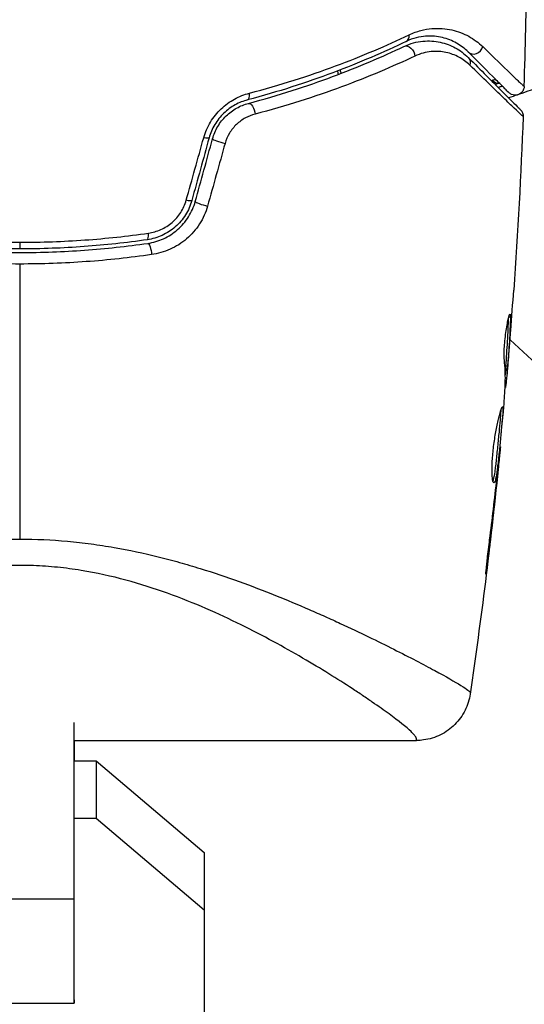
# Model space of a CAD drawing. Units: millimetres. Extents: x -5019 to 5713, y -5766 to 4073.
# Drawn here: x -541 to -513, y -651 to -596 of the extents above; entities that cross this region are included whole.
import ezdxf

# ---------------------------------------------------------------- set-up
doc = ezdxf.new("R2010")
doc.units = ezdxf.units.MM
doc.header["$LTSCALE"] = 20
doc.layers.add('2d', color=230, linetype='Continuous')

msp = doc.modelspace()

# ---------------------------------------------------------------- linework, layer by layer
at = {"layer": '2d'}
for p, q in [((-541, -608.563), (-541, -608.929)), ((-513.976, -612.682), (-513.89, -612.682)), ((-513.932, -613.745), (-513.932, -613.745)), ((-514.148, -615.551), (-514.048, -615.551)), ((-514.138, -615.4), (-514.038, -615.4)), ((-514.185, -616.592), (-514.17, -616.592)), ((-514.177, -616.427), (-514.137, -616.427)), ((-514.458, -619.865), (-514.446, -619.865)), ((-514.566, -620.975), (-514.552, -620.975)), ((-514.677, -622.001), (-514.66, -622.001)), ((-515.161, -626.057), (-515.128, -626.057)), ((-538, -626.641), (-538, -626.641)), ((-538, -626.641), (-538, -626.641)), ((-538, -644.857), (-538, -635.11)), ((-538, -636.1), (-519.077, -636.1)), ((-538, -636.1), (-538, -637.219)), ((-538, -637.219), (-536.775, -637.219)), ((-536.775, -637.219), (-536.775, -640.392)), ((-536.775, -637.219), (-530.8, -642.291)), ((-538, -640.392), (-536.775, -640.392)), ((-536.775, -640.392), (-530.8, -645.463)), ((-530.8, -642.291), (-530.8, -645.463)), ((-530.8, -642.291), (-530.8, -658.036)), ((-544, -644.857), (-538, -644.857)), ((-538, -650.628), (-538, -644.857)), ((-530.8, -645.463), (-530.8, -661.208)), ((-544, -650.628), (-538, -650.628)), ((-538, -650.436), (-538, -650.628))]:
    msp.add_line(p, q, dxfattribs=at)
for centre, major_axis, ratio, start_param, end_param in [((-519.866, -597.009), (-0.217, 0.451), 0.703792, 3.141593, 4.206307), ((-515.874, -597.688), (0.354, 0.354), 0.879346, 3.141593, 5.305087), ((-528.541, -600.209), (-0.128, 0.483), 0.412724, 3.141593, 4.37213), ((-529.863, -602.978), (-0.482, 0.133), 0.130119, 0, 2.053667), ((-530.815, -606.436), (-0.482, 0.133), 0.150479, 0, 2.023481), ((-534.025, -607.928), (-0.072, 0.495), 0.239805, 3.141593, 4.413436)]:
    msp.add_ellipse(centre, major_axis=major_axis, ratio=ratio, start_param=start_param, end_param=end_param, dxfattribs=at)
at = {"layer": '2d', "extrusion": (0, 0, -1)}
for centre, major_axis, ratio, start_param, end_param in [((-519.557, -598.188), (-0.215, 0.452), 0.719764, 0, 2.079072), ((-516.574, -598.703), (0.354, 0.354), 0.851262, 0, 1.01135), ((-514.682, -599.302), (-0.149, 0.477), 0.626901, 3.141593, 4.239655), ((-514.324, -600.447), (-0.149, 0.477), 0.647067, -0.283924, 0), ((-528.233, -601.366), (-0.128, 0.483), 0.425396, 0, 1.916409), ((-531.02, -602.663), (-0.482, 0.133), 0.14193, 3.141593, 4.274074), ((-531.972, -606.118), (-0.482, 0.133), 0.161974, 3.141593, 4.304051), ((-533.853, -609.115), (-0.072, 0.495), 0.246979, 0, 1.874186)]:
    msp.add_ellipse(centre, major_axis=major_axis, ratio=ratio, start_param=start_param, end_param=end_param, dxfattribs=at)
at = {"layer": '2d'}
for points in [[(-513.129, -599.949), (-513.061, -597.837), (-513.015, -595.724), (-512.991, -593.61)], [(-523.387, -599.282), (-523.404, -599.218), (-523.421, -599.154), (-523.438, -599.09)], [(-523.301, -599.038), (-523.285, -599.102), (-523.268, -599.166), (-523.251, -599.23)], [(-514.946, -599.624), (-514.924, -599.616), (-514.902, -599.609), (-514.88, -599.602)], [(-514.88, -599.602), (-514.826, -599.585), (-514.772, -599.568), (-514.718, -599.551)], [(-514.5, -599.769), (-514.511, -599.772), (-514.522, -599.776), (-514.533, -599.779)], [(-514.533, -599.779), (-514.598, -599.799), (-514.662, -599.822), (-514.724, -599.846)], [(-514.568, -600.001), (-514.537, -599.99), (-514.505, -599.98), (-514.473, -599.97)], [(-514.341, -599.928), (-514.385, -599.942), (-514.429, -599.956), (-514.473, -599.97)], [(-514.473, -599.97), (-514.429, -599.956), (-514.385, -599.942), (-514.341, -599.928)], [(-513.499, -600.415), (-513.663, -600.471), (-513.827, -600.526), (-513.99, -600.58)], [(-513.188, -601.608), (-513.309, -604.811), (-513.482, -608.012), (-513.706, -611.209)], [(-531.801, -606.242), (-531.479, -605.09), (-531.156, -603.937), (-530.833, -602.781)], [(-530.538, -602.796), (-530.856, -603.949), (-531.174, -605.101), (-531.49, -606.25)], [(-531.298, -606.304), (-530.98, -605.152), (-530.663, -604), (-530.345, -602.845)], [(-529.654, -603.095), (-529.977, -604.252), (-530.3, -605.407), (-530.623, -606.56)], [(-541, -609.765), (-541, -614.873), (-541, -619.943), (-541, -624.969)], [(-513.872, -613.443), (-513.814, -612.698), (-513.759, -611.954), (-513.706, -611.209)], [(-513.911, -612.528), (-513.897, -612.528), (-513.89, -612.581), (-513.89, -612.682)], [(-506.059, -620.878), (-508.717, -618.619), (-511.336, -616.312), (-513.912, -613.961)], [(-514.143, -615.551), (-514.152, -615.663), (-514.162, -615.775), (-514.172, -615.888)], [(-514.148, -615.55), (-514.149, -615.55), (-514.145, -615.499), (-514.138, -615.4)], [(-514.137, -616.427), (-514.151, -616.537), (-514.162, -616.592), (-514.17, -616.592)], [(-514.558, -620.896), (-514.446, -619.758), (-514.341, -618.621), (-514.243, -617.482)], [(-514.243, -617.482), (-514.237, -617.414), (-514.232, -617.357), (-514.23, -617.321)], [(-514.552, -620.975), (-514.585, -621.295), (-514.621, -621.637), (-514.66, -622.001)], [(-514.604, -621.333), (-514.588, -621.189), (-514.572, -621.032), (-514.558, -620.896)], [(-514.565, -621.105), (-514.995, -625.258), (-515.511, -629.402), (-516.114, -633.533)], [(-514.635, -621.614), (-514.624, -621.522), (-514.614, -621.428), (-514.604, -621.333)], [(-514.66, -622.001), (-514.805, -623.354), (-514.96, -624.706), (-515.128, -626.057)], [(-543.136, -625.048), (-542.428, -624.996), (-541.715, -624.969), (-541, -624.969)]]:
    msp.add_open_spline(points, degree=3, dxfattribs=at)
for points, knots in [([(-504.554, -596.37), (-506.292, -597.368), (-507.998, -598.213), (-510.949, -599.491), (-512.209, -599.975), (-513.437, -600.394)], [0, 0, 0, 0, 0.00637549, 0.00637549, 0.01128432, 0.01128432, 0.01128432, 0.01128432]), ([(-519.484, -597.094), (-519.263, -596.988), (-519.047, -596.912), (-518.629, -596.803), (-518.425, -596.77), (-518.028, -596.736), (-517.836, -596.736), (-517.469, -596.763), (-517.294, -596.79), (-516.788, -596.903), (-516.478, -597.022), (-515.908, -597.333), (-515.65, -597.523), (-515.418, -597.748)], [0, 0, 0, 0, 0.001020464, 0.001020464, 0.002040928, 0.002040928, 0.003061392, 0.003061392, 0.004081856, 0.004081856, 0.006122783, 0.006122783, 0.008163711, 0.008163711, 0.008163711, 0.008163711]), ([(-519.649, -597.459), (-520.883, -598.053), (-522.233, -598.639), (-525.152, -599.735), (-526.722, -600.245), (-528.413, -600.692)], [0, 0, 0, 0, 0.00564355, 0.00564355, 0.01128709, 0.01128709, 0.01128709, 0.01128709]), ([(-528.31, -600.32), (-526.604, -599.874), (-525.022, -599.364), (-522.082, -598.271), (-520.724, -597.686), (-519.484, -597.094)], [0, 0, 0, 0, 0.00570043, 0.00570043, 0.01140086, 0.01140086, 0.01140086, 0.01140086]), ([(-519.772, -597.736), (-519.593, -597.651), (-519.414, -597.587), (-519.065, -597.494), (-518.894, -597.464), (-518.56, -597.432), (-518.397, -597.43), (-518.077, -597.45), (-517.921, -597.472), (-517.47, -597.569), (-517.193, -597.674), (-516.677, -597.955), (-516.439, -598.131), (-516.22, -598.349)], [0, 0, 0, 0, 0.000787213, 0.000787213, 0.001574426, 0.001574426, 0.002361639, 0.002361639, 0.003148852, 0.003148852, 0.004723278, 0.004723278, 0.006297704, 0.006297704, 0.006297704, 0.006297704]), ([(-516.227, -598.041), (-516.42, -597.849), (-516.634, -597.686), (-517.107, -597.418), (-517.365, -597.314), (-517.788, -597.212), (-517.935, -597.187), (-518.243, -597.161), (-518.404, -597.159), (-518.74, -597.184), (-518.913, -597.211), (-519.272, -597.302), (-519.457, -597.367), (-519.649, -597.459)], [0, 0, 0, 0, 0.001936544, 0.001936544, 0.003873088, 0.003873088, 0.00484136, 0.00484136, 0.005809633, 0.005809633, 0.006777905, 0.006777905, 0.007746177, 0.007746177, 0.007746177, 0.007746177]), ([(-528.361, -600.882), (-526.689, -600.44), (-525.143, -599.938), (-522.282, -598.871), (-520.966, -598.304), (-519.772, -597.736)], [0, 0, 0, 0, 0.00563336, 0.00563336, 0.01126672, 0.01126672, 0.01126672, 0.01126672]), ([(-516.131, -598.77), (-516.317, -598.589), (-516.52, -598.443), (-516.958, -598.211), (-517.194, -598.124), (-517.576, -598.044), (-517.708, -598.026), (-517.98, -598.009), (-518.12, -598.011), (-518.407, -598.038), (-518.554, -598.063), (-518.856, -598.143), (-519.012, -598.199), (-519.169, -598.273)], [0, 0, 0, 0, 0.001475018, 0.001475018, 0.002950036, 0.002950036, 0.003687545, 0.003687545, 0.004425054, 0.004425054, 0.005162563, 0.005162563, 0.005900072, 0.005900072, 0.005900072, 0.005900072]), ([(-513.983, -600.286), (-513.983, -600.286), (-513.983, -600.286), (-513.983, -600.286), (-513.986, -600.283), (-513.996, -600.273), (-514, -600.269), (-514.01, -600.258), (-514.015, -600.254), (-514.024, -600.245), (-514.027, -600.242), (-514.062, -600.206), (-514.091, -600.178), (-514.169, -600.1), (-514.218, -600.051), (-514.395, -599.873), (-514.551, -599.718), (-515.114, -599.154), (-515.618, -598.651), (-516.227, -598.041)], [0.0217975, 0.0217975, 0.0217975, 0.0217975, 0.02185361, 0.02185361, 0.02731702, 0.02731702, 0.03004872, 0.03004872, 0.03141457, 0.03141457, 0.03278042, 0.03278042, 0.03414627, 0.03414627, 0.03551212, 0.03551212, 0.03824382, 0.03824382, 0.04370722, 0.04370722, 0.04370722, 0.04370722]), ([(-515.418, -597.748), (-514.799, -598.351), (-514.288, -598.847), (-513.714, -599.399), (-513.556, -599.551), (-513.374, -599.724), (-513.323, -599.772), (-513.243, -599.847), (-513.213, -599.874), (-513.176, -599.907), (-513.171, -599.909), (-513.162, -599.918), (-513.158, -599.922), (-513.147, -599.932), (-513.142, -599.936), (-513.133, -599.946), (-513.129, -599.949), (-513.129, -599.949)], [0, 0, 0, 0, 0.00542105, 0.00542105, 0.00813157, 0.00813157, 0.00948683, 0.00948683, 0.0108421, 0.0108421, 0.01219736, 0.01219736, 0.01355262, 0.01355262, 0.01626314, 0.01626314, 0.02168419, 0.02168419, 0.02168419, 0.02168419]), ([(-519.169, -598.273), (-520.399, -598.853), (-521.752, -599.431), (-524.693, -600.519), (-526.281, -601.029), (-527.996, -601.478)], [0, 0, 0, 0, 0.00576841, 0.00576841, 0.01153681, 0.01153681, 0.01153681, 0.01153681]), ([(-516.22, -598.349), (-515.5, -599.07), (-514.888, -599.682), (-514.172, -600.397), (-513.968, -600.602), (-513.647, -600.922), (-513.529, -601.04), (-513.422, -601.148), (-513.398, -601.172), (-513.38, -601.19), (-513.378, -601.192), (-513.372, -601.197), (-513.37, -601.2), (-513.357, -601.212), (-513.351, -601.219), (-513.338, -601.232), (-513.334, -601.236), (-513.334, -601.236), (-513.334, -601.236), (-513.334, -601.236)], [0, 0, 0, 0, 0.00578762, 0.00578762, 0.00868142, 0.00868142, 0.01157523, 0.01157523, 0.01302214, 0.01302214, 0.01374559, 0.01374559, 0.01446904, 0.01446904, 0.01736285, 0.01736285, 0.02315047, 0.02315047, 0.02317495, 0.02317495, 0.02317495, 0.02317495]), ([(-513.188, -601.608), (-513.188, -601.608), (-513.188, -601.608), (-513.188, -601.608), (-513.191, -601.605), (-513.205, -601.592), (-513.212, -601.586), (-513.224, -601.574), (-513.227, -601.571), (-513.233, -601.566), (-513.235, -601.564), (-513.255, -601.548), (-513.28, -601.525), (-513.392, -601.422), (-513.512, -601.308), (-513.839, -600.995), (-514.046, -600.795), (-514.532, -600.325), (-514.81, -600.055), (-515.427, -599.456), (-515.765, -599.127), (-516.131, -598.77)], [0.02329977, 0.02329977, 0.02329977, 0.02329977, 0.02330168, 0.02330168, 0.0291271, 0.0291271, 0.03203981, 0.03203981, 0.03276799, 0.03276799, 0.03349616, 0.03349616, 0.03495252, 0.03495252, 0.03786523, 0.03786523, 0.04077794, 0.04077794, 0.04369065, 0.04369065, 0.04660336, 0.04660336, 0.04660336, 0.04660336]), ([(-530.833, -602.781), (-530.748, -602.478), (-530.624, -602.191), (-530.379, -601.784), (-530.287, -601.654), (-530.091, -601.411), (-529.985, -601.296), (-529.76, -601.081), (-529.639, -600.981), (-529.391, -600.801), (-529.263, -600.72), (-528.868, -600.503), (-528.59, -600.394), (-528.31, -600.32)], [0, 0, 0, 0, 0.000940597, 0.000940597, 0.001410895, 0.001410895, 0.001881193, 0.001881193, 0.002351492, 0.002351492, 0.00282179, 0.00282179, 0.003762387, 0.003762387, 0.003762387, 0.003762387]), ([(-513.129, -599.949), (-513.131, -600.003), (-513.142, -600.057), (-513.173, -600.142), (-513.191, -600.176), (-513.241, -600.253), (-513.28, -600.294), (-513.349, -600.348), (-513.378, -600.366), (-513.457, -600.405), (-513.511, -600.422), (-513.598, -600.433), (-513.631, -600.434), (-513.718, -600.428), (-513.773, -600.415), (-513.854, -600.381), (-513.883, -600.365), (-513.936, -600.329), (-513.96, -600.308), (-513.983, -600.286)], [0, 0, 0, 0, 0.0160984, 0.0160984, 0.0273865, 0.0273865, 0.0437911, 0.0437911, 0.0537988, 0.0537988, 0.0702337, 0.0702337, 0.0801043, 0.0801043, 0.0965422, 0.0965422, 0.1063992, 0.1063992, 0.1158073, 0.1158073, 0.1158073, 0.1158073]), ([(-528.413, -600.692), (-528.645, -600.754), (-528.878, -600.845), (-529.21, -601.029), (-529.318, -601.098), (-529.528, -601.252), (-529.63, -601.338), (-529.821, -601.522), (-529.911, -601.621), (-530.077, -601.83), (-530.155, -601.942), (-530.363, -602.291), (-530.467, -602.537), (-530.538, -602.796)], [0, 0, 0, 0, 0.000812522, 0.000812522, 0.001218783, 0.001218783, 0.001625044, 0.001625044, 0.002031305, 0.002031305, 0.002437566, 0.002437566, 0.003250088, 0.003250088, 0.003250088, 0.003250088]), ([(-530.345, -602.845), (-530.278, -602.605), (-530.18, -602.374), (-529.928, -601.948), (-529.771, -601.75), (-529.508, -601.495), (-529.415, -601.416), (-529.221, -601.271), (-529.118, -601.205), (-528.804, -601.029), (-528.587, -600.942), (-528.361, -600.882)], [0, 0, 0, 0, 0.000750605, 0.000750605, 0.001501211, 0.001501211, 0.001876513, 0.001876513, 0.002251816, 0.002251816, 0.003002421, 0.003002421, 0.003002421, 0.003002421]), ([(-513.334, -601.236), (-513.321, -601.249), (-513.309, -601.262), (-513.286, -601.29), (-513.276, -601.305), (-513.248, -601.349), (-513.232, -601.38), (-513.196, -601.474), (-513.185, -601.542), (-513.188, -601.608)], [0, 0, 0, 0, 0.00542899, 0.00542899, 0.0107943, 0.0107943, 0.0210951, 0.0210951, 0.0410099, 0.0410099, 0.0410099, 0.0410099]), ([(-527.996, -601.478), (-528.18, -601.526), (-528.358, -601.596), (-528.704, -601.785), (-528.87, -601.904), (-529.165, -602.183), (-529.299, -602.347), (-529.514, -602.701), (-529.598, -602.895), (-529.654, -603.095)], [0, 0, 0, 0, 0.000621181, 0.000621181, 0.001242362, 0.001242362, 0.001863543, 0.001863543, 0.002484724, 0.002484724, 0.002484724, 0.002484724]), ([(-531.49, -606.25), (-531.568, -606.531), (-531.687, -606.802), (-531.918, -607.171), (-532.004, -607.288), (-532.193, -607.509), (-532.297, -607.615), (-532.515, -607.806), (-532.63, -607.893), (-532.872, -608.05), (-533, -608.12), (-533.395, -608.301), (-533.668, -608.381), (-533.953, -608.423)], [0, 0, 0, 0, 0.00087853, 0.00087853, 0.001317796, 0.001317796, 0.001757061, 0.001757061, 0.002196326, 0.002196326, 0.002635591, 0.002635591, 0.003514121, 0.003514121, 0.003514121, 0.003514121]), ([(-533.925, -608.621), (-533.775, -608.599), (-533.627, -608.567), (-533.336, -608.481), (-533.192, -608.428), (-532.914, -608.3), (-532.779, -608.227), (-532.521, -608.061), (-532.396, -607.967), (-532.043, -607.659), (-531.84, -607.421), (-531.505, -606.888), (-531.38, -606.604), (-531.298, -606.304)], [0, 0, 0, 0, 0.000470492, 0.000470492, 0.000940984, 0.000940984, 0.001411476, 0.001411476, 0.001881968, 0.001881968, 0.002822952, 0.002822952, 0.003763936, 0.003763936, 0.003763936, 0.003763936]), ([(-533.89, -608.057), (-533.652, -608.023), (-533.422, -607.957), (-533.089, -607.807), (-532.981, -607.749), (-532.775, -607.619), (-532.677, -607.547), (-532.491, -607.388), (-532.403, -607.3), (-532.241, -607.114), (-532.168, -607.016), (-531.969, -606.707), (-531.867, -606.478), (-531.801, -606.242)], [0, 0, 0, 0, 0.000735076, 0.000735076, 0.001102613, 0.001102613, 0.001470151, 0.001470151, 0.001837689, 0.001837689, 0.002205227, 0.002205227, 0.002940302, 0.002940302, 0.002940302, 0.002940302]), ([(-530.623, -606.56), (-530.721, -606.91), (-530.868, -607.241), (-531.264, -607.859), (-531.504, -608.134), (-531.918, -608.49), (-532.065, -608.598), (-532.369, -608.791), (-532.526, -608.875), (-532.853, -609.022), (-533.023, -609.085), (-533.365, -609.184), (-533.539, -609.221), (-533.715, -609.246)], [0, 0, 0, 0, 0.001088631, 0.001088631, 0.002177262, 0.002177262, 0.002721577, 0.002721577, 0.003265893, 0.003265893, 0.003810208, 0.003810208, 0.004354523, 0.004354523, 0.004354523, 0.004354523]), ([(-548.11, -608.057), (-546.948, -608.223), (-545.775, -608.35), (-543.406, -608.519), (-542.209, -608.563), (-541, -608.563)], [0, 0, 0, 0, 0.003591022, 0.003591022, 0.007182043, 0.007182043, 0.007182043, 0.007182043]), ([(-541, -608.929), (-542.198, -608.929), (-543.384, -608.886), (-545.733, -608.716), (-546.895, -608.589), (-548.047, -608.423)], [0, 0, 0, 0, 0.003558805, 0.003558805, 0.007117609, 0.007117609, 0.007117609, 0.007117609]), ([(-541, -608.563), (-539.791, -608.563), (-538.594, -608.519), (-536.225, -608.35), (-535.052, -608.223), (-533.89, -608.057)], [0, 0, 0, 0, 0.003591022, 0.003591022, 0.007182043, 0.007182043, 0.007182043, 0.007182043]), ([(-533.953, -608.423), (-535.105, -608.589), (-536.267, -608.716), (-538.616, -608.886), (-539.802, -608.929), (-541, -608.929)], [0, 0, 0, 0, 0.003558805, 0.003558805, 0.007117609, 0.007117609, 0.007117609, 0.007117609]), ([(-548.075, -608.621), (-546.92, -608.788), (-545.75, -608.915), (-543.974, -609.043), (-543.378, -609.076), (-542.179, -609.119), (-541.575, -609.13), (-539.781, -609.129), (-538.595, -609.085), (-536.244, -608.914), (-535.079, -608.787), (-533.925, -608.621)], [0, 0, 0, 0, 0.00359091, 0.00359091, 0.00538637, 0.00538637, 0.00718182, 0.00718182, 0.01077274, 0.01077274, 0.01436365, 0.01436365, 0.01436365, 0.01436365]), ([(-541, -609.765), (-541.614, -609.765), (-542.233, -609.754), (-543.464, -609.71), (-544.075, -609.677), (-545.898, -609.546), (-547.099, -609.416), (-548.285, -609.246)], [0.007360335, 0.007360335, 0.007360335, 0.007360335, 0.009188953, 0.009188953, 0.011017571, 0.011017571, 0.014674808, 0.014674808, 0.014674808, 0.014674808]), ([(-533.715, -609.246), (-534.908, -609.417), (-536.112, -609.547), (-538.54, -609.721), (-539.764, -609.765), (-541, -609.765)], [0, 0, 0, 0, 0.003680167, 0.003680167, 0.007360335, 0.007360335, 0.007360335, 0.007360335]), ([(-514.222, -615.095), (-514.237, -614.951), (-514.24, -614.72), (-514.211, -614.161), (-514.18, -613.849), (-514.099, -613.262), (-514.052, -613.002), (-513.967, -612.631), (-513.932, -612.528), (-513.911, -612.528)], [0, 0, 0, 0, 0.000904815, 0.000904815, 0.001809629, 0.001809629, 0.002714444, 0.002714444, 0.003619259, 0.003619259, 0.003619259, 0.003619259]), ([(-514.138, -615.4), (-514.105, -614.947), (-514.074, -614.494), (-514.035, -613.815), (-514.024, -613.588), (-514.003, -613.154), (-513.992, -612.946), (-513.99, -612.737)], [0, 0, 0, 0, 0.002938731, 0.002938731, 0.004408097, 0.004408097, 0.005758594, 0.005758594, 0.005758594, 0.005758594]), ([(-513.89, -612.682), (-513.89, -612.909), (-513.902, -613.135), (-513.924, -613.588), (-513.935, -613.815), (-513.973, -614.494), (-514.004, -614.947), (-514.038, -615.4)], [0, 0, 0, 0, 0.001469366, 0.001469366, 0.002938732, 0.002938732, 0.005877464, 0.005877464, 0.005877464, 0.005877464]), ([(-514.015, -615.199), (-513.995, -614.968), (-513.972, -614.702), (-513.923, -614.1), (-513.898, -613.78), (-513.872, -613.443)], [0, 0, 0, 0, 0.001013016, 0.001013016, 0.002026031, 0.002026031, 0.002026031, 0.002026031]), ([(-514.23, -617.321), (-514.218, -617.135), (-514.208, -616.95), (-514.185, -616.579), (-514.174, -616.393), (-514.165, -615.837), (-514.182, -615.466), (-514.222, -615.095)], [0, 0, 0, 0, 0.001183503, 0.001183503, 0.002367007, 0.002367007, 0.004734013, 0.004734013, 0.004734013, 0.004734013]), ([(-514.052, -615.551), (-514.063, -615.679), (-514.074, -615.799), (-514.108, -616.166), (-514.126, -616.35), (-514.137, -616.427)], [0.000580876, 0.000580876, 0.000580876, 0.000580876, 0.001004216, 0.001004216, 0.002008432, 0.002008432, 0.002008432, 0.002008432]), ([(-514.038, -615.4), (-514.042, -615.463), (-514.046, -615.507), (-514.048, -615.554), (-514.048, -615.557), (-514.042, -615.504), (-514.031, -615.385), (-514.015, -615.199)], [0, 0, 0, 0, 0.000405225, 0.000405225, 0.000810449, 0.000810449, 0.001620899, 0.001620899, 0.001620899, 0.001620899]), ([(-514.803, -621.854), (-514.829, -621.854), (-514.854, -621.799), (-514.89, -621.588), (-514.903, -621.43), (-514.907, -621.137), (-514.907, -621.028), (-514.9, -620.797), (-514.893, -620.675), (-514.876, -620.419), (-514.864, -620.285), (-514.837, -620.016), (-514.82, -619.879), (-514.784, -619.602), (-514.763, -619.466), (-514.72, -619.199), (-514.697, -619.067), (-514.649, -618.815), (-514.625, -618.696), (-514.577, -618.47), (-514.552, -618.363), (-514.482, -618.075), (-514.438, -617.919), (-514.367, -617.709), (-514.34, -617.652), (-514.323, -617.652)], [0.006592353, 0.006592353, 0.006592353, 0.006592353, 0.00741891, 0.00741891, 0.008245466, 0.008245466, 0.008658744, 0.008658744, 0.009072022, 0.009072022, 0.0094853, 0.0094853, 0.009898578, 0.009898578, 0.010311856, 0.010311856, 0.010725134, 0.010725134, 0.011138412, 0.011138412, 0.01155169, 0.01155169, 0.012378246, 0.012378246, 0.013204802, 0.013204802, 0.013204802, 0.013204802]), ([(-514.323, -617.652), (-514.314, -617.652), (-514.309, -617.666), (-514.302, -617.72), (-514.301, -617.76), (-514.304, -617.867), (-514.307, -617.931), (-514.318, -618.085), (-514.325, -618.174), (-514.349, -618.466), (-514.369, -618.701), (-514.404, -619.081), (-514.416, -619.214), (-514.442, -619.485), (-514.456, -619.621), (-514.483, -619.895), (-514.498, -620.034), (-514.526, -620.302), (-514.54, -620.433), (-514.568, -620.687), (-514.581, -620.809), (-514.608, -621.037), (-514.622, -621.143), (-514.649, -621.338), (-514.663, -621.425), (-514.691, -621.577), (-514.705, -621.642), (-514.734, -621.747), (-514.748, -621.787), (-514.775, -621.84), (-514.789, -621.854), (-514.803, -621.854)], [0, 0, 0, 0, 0.000412022, 0.000412022, 0.000824044, 0.000824044, 0.001236066, 0.001236066, 0.001648088, 0.001648088, 0.002472133, 0.002472133, 0.002884155, 0.002884155, 0.003296177, 0.003296177, 0.003708199, 0.003708199, 0.004120221, 0.004120221, 0.004532243, 0.004532243, 0.004944265, 0.004944265, 0.005356287, 0.005356287, 0.005768309, 0.005768309, 0.006180331, 0.006180331, 0.006592353, 0.006592353, 0.006592353, 0.006592353]), ([(-514.85, -621.787), (-514.84, -621.762), (-514.83, -621.732), (-514.792, -621.591), (-514.764, -621.435), (-514.723, -621.145), (-514.709, -621.037), (-514.682, -620.809), (-514.669, -620.689), (-514.641, -620.436), (-514.627, -620.302), (-514.598, -620.034), (-514.584, -619.898), (-514.556, -619.622), (-514.543, -619.485), (-514.517, -619.216), (-514.504, -619.083), (-514.481, -618.828), (-514.47, -618.707), (-514.45, -618.478), (-514.441, -618.37), (-514.426, -618.175), (-514.419, -618.087), (-514.408, -617.934), (-514.404, -617.868), (-514.403, -617.815)], [0.007146411, 0.007146411, 0.007146411, 0.007146411, 0.007436752, 0.007436752, 0.008260513, 0.008260513, 0.008672394, 0.008672394, 0.009084274, 0.009084274, 0.009496155, 0.009496155, 0.009908035, 0.009908035, 0.010319916, 0.010319916, 0.010731796, 0.010731796, 0.011143677, 0.011143677, 0.011555557, 0.011555557, 0.011967438, 0.011967438, 0.012376246, 0.012376246, 0.012376246, 0.012376246]), ([(-514.446, -619.865), (-514.445, -619.865), (-514.446, -619.89), (-514.455, -619.989), (-514.461, -620.063), (-514.479, -620.255), (-514.491, -620.373), (-514.518, -620.648), (-514.534, -620.803), (-514.552, -620.975)], [0, 0, 0, 0, 0.000630199, 0.000630199, 0.001260399, 0.001260399, 0.001890598, 0.001890598, 0.002520797, 0.002520797, 0.002520797, 0.002520797]), ([(-515.036, -625.015), (-514.965, -624.449), (-514.898, -623.882), (-514.762, -622.749), (-514.697, -622.182), (-514.635, -621.614)], [0, 0, 0, 0, 0.001843026, 0.001843026, 0.003686052, 0.003686052, 0.003686052, 0.003686052]), ([(-541, -624.969), (-540.111, -624.969), (-539.231, -625.01), (-537.922, -625.129), (-537.486, -625.178), (-536.628, -625.293), (-536.205, -625.359), (-534.953, -625.577), (-534.142, -625.751), (-532.954, -626.046), (-532.563, -626.149), (-531.79, -626.365), (-531.408, -626.478), (-529.541, -627.055), (-528.165, -627.563), (-526.232, -628.337), (-525.611, -628.599), (-524.711, -628.99), (-524.417, -629.12), (-523.842, -629.378), (-523.562, -629.505), (-522.196, -630.136), (-521.213, -630.616), (-519.9, -631.276), (-519.489, -631.487), (-518.728, -631.884), (-518.381, -632.069), (-517.446, -632.575), (-516.96, -632.852), (-516.457, -633.161), (-516.328, -633.247), (-516.199, -633.344), (-516.167, -633.372), (-516.134, -633.406), (-516.122, -633.421), (-516.116, -633.433), (-516.113, -633.44), (-516.112, -633.444), (-516.112, -633.447)], [0.04192936, 0.04192936, 0.04192936, 0.04192936, 0.04455088, 0.04455088, 0.04586164, 0.04586164, 0.04717241, 0.04717241, 0.04979393, 0.04979393, 0.05110469, 0.05110469, 0.05241546, 0.05241546, 0.05765851, 0.05765851, 0.06028003, 0.06028003, 0.0615908, 0.0615908, 0.06290156, 0.06290156, 0.06814461, 0.06814461, 0.07076614, 0.07076614, 0.07338766, 0.07338766, 0.07863071, 0.07863071, 0.08125224, 0.08125224, 0.082563, 0.082563, 0.08321838, 0.08354607, 0.08354607, 0.08387376, 0.08387376, 0.08387376, 0.08387376]), ([(-515.128, -626.057), (-515.148, -626.224), (-515.167, -626.373), (-515.192, -626.563), (-515.2, -626.62), (-515.214, -626.719), (-515.22, -626.762), (-515.235, -626.865), (-515.243, -626.901), (-515.248, -626.902), (-515.247, -626.866), (-515.237, -626.764), (-515.232, -626.721), (-515.222, -626.622), (-515.216, -626.566), (-515.203, -626.439), (-515.195, -626.369), (-515.179, -626.221), (-515.171, -626.143), (-515.143, -625.894), (-515.122, -625.717), (-515.079, -625.359), (-515.056, -625.182), (-515.036, -625.015)], [0, 0, 0, 0, 0.000536551, 0.000536551, 0.000804826, 0.000804826, 0.001073102, 0.001073102, 0.001609653, 0.001609653, 0.002146204, 0.002146204, 0.002414479, 0.002414479, 0.002682755, 0.002682755, 0.00295103, 0.00295103, 0.003219305, 0.003219305, 0.003755856, 0.003755856, 0.004292407, 0.004292407, 0.004292407, 0.004292407]), ([(-519.083, -636.1), (-519.083, -636.1), (-519.083, -636.09), (-519.083, -636.062), (-519.084, -636.053), (-519.083, -636.032), (-519.082, -636.02), (-519.084, -635.979), (-519.096, -635.947), (-519.142, -635.87), (-519.175, -635.826), (-519.262, -635.726), (-519.316, -635.67), (-519.638, -635.364), (-520.049, -635.035), (-520.869, -634.433), (-521.177, -634.215), (-521.69, -633.862), (-521.869, -633.74), (-522.241, -633.491), (-522.434, -633.363), (-523.436, -632.709), (-524.347, -632.14), (-525.884, -631.244), (-526.427, -630.936), (-527.563, -630.321), (-528.155, -630.013), (-529.39, -629.403), (-530.034, -629.102), (-531.383, -628.517), (-532.088, -628.233), (-533.574, -627.698), (-534.34, -627.452), (-535.928, -627.023), (-536.749, -626.84), (-538.036, -626.631), (-538.473, -626.573), (-539.348, -626.485), (-539.788, -626.454), (-540.675, -626.42), (-541.123, -626.418), (-542.007, -626.442), (-542.447, -626.469), (-542.885, -626.509)], [0.12751488, 0.12751488, 0.12751488, 0.12751488, 0.12928542, 0.12928542, 0.12994883, 0.12994883, 0.13061223, 0.13061223, 0.13193904, 0.13193904, 0.13326584, 0.13326584, 0.13459265, 0.13459265, 0.13989988, 0.13989988, 0.14255349, 0.14255349, 0.1438803, 0.1438803, 0.14520711, 0.14520711, 0.15051433, 0.15051433, 0.15316795, 0.15316795, 0.15582156, 0.15582156, 0.15847517, 0.15847517, 0.16112879, 0.16112879, 0.1637824, 0.1637824, 0.16643601, 0.16643601, 0.16776282, 0.16776282, 0.16908963, 0.16908963, 0.17041643, 0.17041643, 0.17174324, 0.17174324, 0.17174324, 0.17174324]), ([(-516.112, -633.447), (-516.114, -633.461), (-516.115, -633.476), (-516.115, -633.499), (-516.114, -633.505), (-516.114, -633.526), (-516.114, -633.533), (-516.114, -633.533)], [-0.00000006, -0.00000006, -0.00000006, -0.00000006, 0.000673625, 0.000673625, 0.001347311, 0.001347311, 0.002694682, 0.002694682, 0.002694682, 0.002694682]), ([(-516.114, -633.533), (-516.159, -633.844), (-516.255, -634.151), (-516.539, -634.723), (-516.733, -634.993), (-517.192, -635.451), (-517.463, -635.646), (-518.046, -635.934), (-518.365, -636.031), (-518.816, -636.091), (-518.947, -636.1), (-519.077, -636.1)], [0, 0, 0, 0, 0.0942291, 0.0942291, 0.1913775, 0.1913775, 0.2889051, 0.2889051, 0.3864206, 0.3864206, 0.4255028, 0.4255028, 0.4255028, 0.4255028]), ([(-516.114, -633.533), (-516.114, -633.533), (-516.114, -633.533), (-516.114, -633.533)], [0.00269468153, 0.00269468153, 0.00269468153, 0.00269468153, 0.00270531523, 0.00270531523, 0.00270531523, 0.00270531523])]:
    msp.add_open_spline(points, degree=3, knots=knots, dxfattribs=at)

doc.saveas('drawing.dxf')
